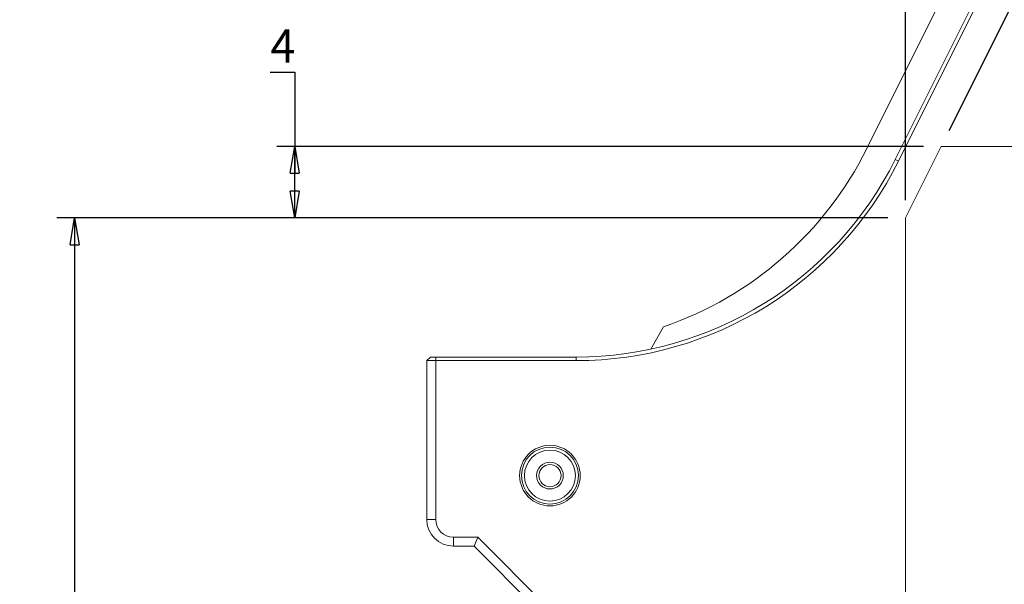
# Model space of a CAD drawing. Units: millimetres. Extents: x 5 to 292, y 5 to 205.
# Drawn here: x 77 to 133, y 129 to 161 of the extents above; entities that cross this region are included whole.
import ezdxf

# ---------------------------------------------------------------- set-up
doc = ezdxf.new("R2010")
doc.units = ezdxf.units.MM
doc.layers.add('FORMAT', color=7, linetype='Continuous')
doc.styles.add('SLDTEXTSTYLE0', font='TXT', dxfattribs={"width": 0.75})
doc.dimstyles.new('SLDDIMSTYLE0', dxfattribs={"dimtxt": 1.852083, "dimasz": 1.5, "dimexe": 0, "dimexo": 0.0625, "dimgap": 0.463021, "dimtad": 0, "dimtih": 1, "dimtoh": 1, "dimrnd": 1e-09, "dimzin": 4, "dimdsep": 46, "dimtxsty": 'SLDTEXTSTYLE0', "dimblk1": 'CLOSED', "dimblk2": 'CLOSED', "dimsah": 1, "dimcen": 0.09, "dimadec": 0, "dimazin": 1, "dimtfac": 1, "dimtofl": 0, "dimtmove": 0, "dimatfit": 3, "dimldrblk": 'CLOSED', "dimfxl": 0, "dimfrac": 2, "dimtolj": 1, "dimtzin": 12, "dimarcsym": 0})
doc.dimstyles.new('SLDDIMSTYLE2', dxfattribs={"dimtxt": 1.852083, "dimasz": 1.5, "dimexe": 0, "dimexo": 0.0625, "dimgap": 0.463021, "dimtad": 0, "dimtih": 1, "dimtoh": 1, "dimrnd": 1e-09, "dimzin": 12, "dimdsep": 46, "dimtxsty": 'SLDTEXTSTYLE0', "dimblk1": 'CLOSED', "dimblk2": 'CLOSED', "dimsah": 1, "dimcen": 0.09, "dimadec": 0, "dimazin": 3, "dimtfac": 1, "dimtofl": 0, "dimtmove": 0, "dimatfit": 3, "dimldrblk": 'CLOSED', "dimfxl": 0, "dimfrac": 2, "dimtolj": 1, "dimtzin": 12, "dimarcsym": 0})
doc.dimstyles.new('SLDDIMSTYLE3', dxfattribs={"dimtxt": 1.852083, "dimasz": 1.5, "dimexe": 0, "dimexo": 0.0625, "dimgap": 0.463021, "dimtad": 0, "dimtih": 1, "dimtoh": 1, "dimdec": 4, "dimzin": 12, "dimdsep": 46, "dimtxsty": 'SLDTEXTSTYLE0', "dimblk1": 'CLOSED', "dimblk2": 'CLOSED', "dimsah": 1, "dimcen": 0.09, "dimazin": 3, "dimtfac": 1, "dimtofl": 0, "dimtmove": 0, "dimatfit": 3, "dimldrblk": 'CLOSED', "dimfxl": 0, "dimfrac": 2, "dimtolj": 1, "dimtzin": 12, "dimarcsym": 0})

# ---------------------------------------------------------------- blocks, each defined once
blk = doc.blocks.new('_CLOSED')
at = {"color": 0, "linetype": 'ByBlock', "lineweight": -2}
for p, q in [((-1, 0.166667), (0, 0)), ((-1, 0.166667), (-1, -0.166667)), ((0, 0), (-1, -0.166667)), ((0, 0), (-1, 0))]:
    blk.add_line(p, q, dxfattribs=at)
blk = doc.blocks.new('_D_7')
at = {"layer": 'FORMAT', "color": 7}
for p, q in [((91.529, 157.796), (92.898, 157.796)), ((92.898, 157.796), (92.898, 153.62)), ((128.154, 153.62), (91.898, 153.62)), ((92.898, 149.62), (92.898, 153.62)), ((126.154, 149.62), (91.898, 149.62))]:
    blk.add_line(p, q, dxfattribs=at)
at = {"layer": 'FORMAT', "color": 7, "xscale": 1.5, "yscale": 1.5}
for p, rotation in [((92.898, 153.62, -4.49), 90.0000000000004), ((92.898, 149.62, -4.49), 270.0000000000004)]:
    blk.add_blockref('_CLOSED', p, dxfattribs=dict(at, rotation=rotation))
at = {"layer": 'FORMAT', "color": 7, "insert": (91.529, 160.184), "char_height": 1.852, "attachment_point": 1, "style": 'SLDTEXTSTYLE0'}
blk.add_mtext('4', dxfattribs=at)
blk = doc.blocks.new('_D_8')
at = {"layer": 'FORMAT', "color": 7}
for p, q in [((127.154, 150.62), (127.154, 175.849)), ((129.601, 154.514), (138.884, 173.08))]:
    blk.add_line(p, q, dxfattribs=at)
for start, end in [(90, 107.2382), (63.4349, 90)]:
    blk.add_arc((127.154, 149.62), 25.229, start, end, dxfattribs=at)
at = {"layer": 'FORMAT', "color": 7, "xscale": 1.5, "yscale": 1.5}
for p, rotation in [((127.154, 174.849, -4.49), 178.2987397754456), ((138.437, 172.185, -4.49), 335.1362090474765)]:
    blk.add_blockref('_CLOSED', p, dxfattribs=dict(at, rotation=rotation))
at = {"layer": 'FORMAT', "color": 7, "insert": (112.533, 173.217), "char_height": 1.8521, "attachment_point": 1, "style": 'SLDTEXTSTYLE0'}
blk.add_mtext('26.57°', dxfattribs=at)
blk = doc.blocks.new('_D_9')
at = {"layer": 'FORMAT', "color": 7}
for p, q in [((126.154, 149.62), (79.555, 149.62)), ((80.555, 149.62), (80.555, 122.641)), ((80.555, 78.32), (80.555, 119.698)), ((126.154, 78.32), (79.555, 78.32))]:
    blk.add_line(p, q, dxfattribs=at)
at = {"layer": 'FORMAT', "color": 7, "xscale": 1.5, "yscale": 1.5}
for p, rotation in [((80.555, 149.62, -4.49), 89.99999999999984), ((80.555, 78.32, -4.49), 269.9999999999998)]:
    blk.add_blockref('_CLOSED', p, dxfattribs=dict(at, rotation=rotation))
at = {"layer": 'FORMAT', "color": 7, "insert": (77.477, 122.086), "char_height": 1.8521, "attachment_point": 1, "style": 'SLDTEXTSTYLE0'}
blk.add_mtext('71.30', dxfattribs=at)
blk = doc.blocks.new('_D_10')
at = {"layer": 'FORMAT', "color": 7}
for p, q in [((127.154, 150.62), (127.154, 189.548)), ((172.454, 150.62), (172.454, 189.548)), ((172.454, 188.548), (127.154, 188.548))]:
    blk.add_line(p, q, dxfattribs=at)
at = {"layer": 'FORMAT', "color": 7, "xscale": 1.5, "yscale": 1.5}
for p, rotation in [((127.154, 188.548, -4.49), 179.9999999999999), ((172.454, 188.548, -4.49), 359.9999999999999)]:
    blk.add_blockref('_CLOSED', p, dxfattribs=dict(at, rotation=rotation))
at = {"layer": 'FORMAT', "color": 7, "insert": (146.726, 190.936), "char_height": 1.8521, "attachment_point": 1, "style": 'SLDTEXTSTYLE0'}
blk.add_mtext('45.30', dxfattribs=at)

msp = doc.modelspace()

# ---------------------------------------------------------------- linework, layer by layer
at = {"color": 7, "linetype": 'Continuous', "lineweight": 15}
for p, q in [((126.57575, 152.89756), (131.58218, 162.94162)), ((131.76118, 162.8524), (126.75474, 152.80834)), ((129.05626, 161.68485), (124.98191, 153.51074)), ((127.15396, 149.61959), (129.15396, 153.61959)), ((129.15396, 153.61959), (170.45396, 153.61959)), ((126.57575, 152.89756), (126.75474, 152.80834)), ((127.15396, 78.31959), (127.15396, 149.61959)), ((112.85938, 142.26198), (113.58546, 143.51959)), ((100.50396, 141.81959), (100.30396, 141.61959)), ((100.30396, 132.71959), (100.30396, 141.61959)), ((100.80396, 141.61959), (100.30396, 141.61959)), ((100.50396, 141.81959), (100.80396, 141.81959)), ((100.80396, 141.81959), (100.80396, 141.61959)), ((100.80396, 141.81959), (108.6761, 141.81959)), ((100.80396, 141.61959), (100.80396, 132.71959)), ((108.6761, 141.61959), (100.80396, 141.61959)), ((108.6761, 141.81959), (108.6761, 141.61959)), ((100.30396, 132.71959), (100.80396, 132.71959)), ((101.80396, 131.71959), (103.16107, 131.71959)), ((101.80396, 131.21959), (101.80396, 131.71959)), ((102.95396, 131.21959), (103.16107, 131.71959)), ((103.16107, 131.71959), (111.75396, 123.1267)), ((102.95396, 131.21959), (101.80396, 131.21959)), ((110.96697, 123.20659), (102.95396, 131.21959))]:
    msp.add_line(p, q, dxfattribs=at)
for radius in [1.69827, 1.59828, 1.43069, 0.75, 0.62422]:
    msp.add_circle((107.20896, 135.17459), radius, dxfattribs=at)
for centre, radius, start, end in [((107.08226, 162.43277), 20, 288.975271, 333.506168), ((108.6761, 161.81959), 20, 270, 333.506168), ((108.6761, 161.81959), 20.2, 270, 333.506168), ((101.80396, 132.71959), 1.5, 180, 270), ((101.80396, 132.71959), 1, 180, 270)]:
    msp.add_arc(centre, radius, start, end, dxfattribs=at)

# ---------------------------------------------------------------- dimensions: what is measured, and where the dimension line sits
at = {"layer": 'FORMAT', "color": 7}
dim = msp.add_linear_dim(base=(127.15396, 190.01959), p1=(172.45396, 149.61959), p2=(127.15396, 149.61959), dimstyle='SLDDIMSTYLE0', dxfattribs=at)
dim.commit()
dim.dimension.update_dxf_attribs({"geometry": '_D_10', "text_midpoint": (149.80396, 190.01959), "dimtype": 160})
dim = msp.add_angular_dim_2l(base=(132.95043, 174.17381), line1=((127.15396, 78.31959), (127.15396, 149.61959)), line2=((129.15396, 153.61959), (127.15396, 149.61959)), dimstyle='SLDDIMSTYLE3', dxfattribs=at)
dim.commit()
dim.dimension.update_dxf_attribs({"geometry": '_D_8', "text_midpoint": (116.10534, 172.30079), "dimtype": 162})
for base, p1, p2, dimstyle, picture, middle in [((92.89787, 153.61959), (127.15396, 149.61959), (129.15396, 153.61959), 'SLDDIMSTYLE2', '_D_7', (92.89787, 159.26762)), ((80.55513, 149.61959), (127.15396, 78.31959), (127.15396, 149.61959), 'SLDDIMSTYLE0', '_D_9', (80.55513, 121.16959))]:
    dim = msp.add_linear_dim(base=base, p1=p1, p2=p2, angle=90, dimstyle=dimstyle, dxfattribs=at)
    dim.commit()
    dim.dimension.update_dxf_attribs({"geometry": picture, "text_midpoint": middle, "dimtype": 160})

doc.saveas('drawing.dxf')
